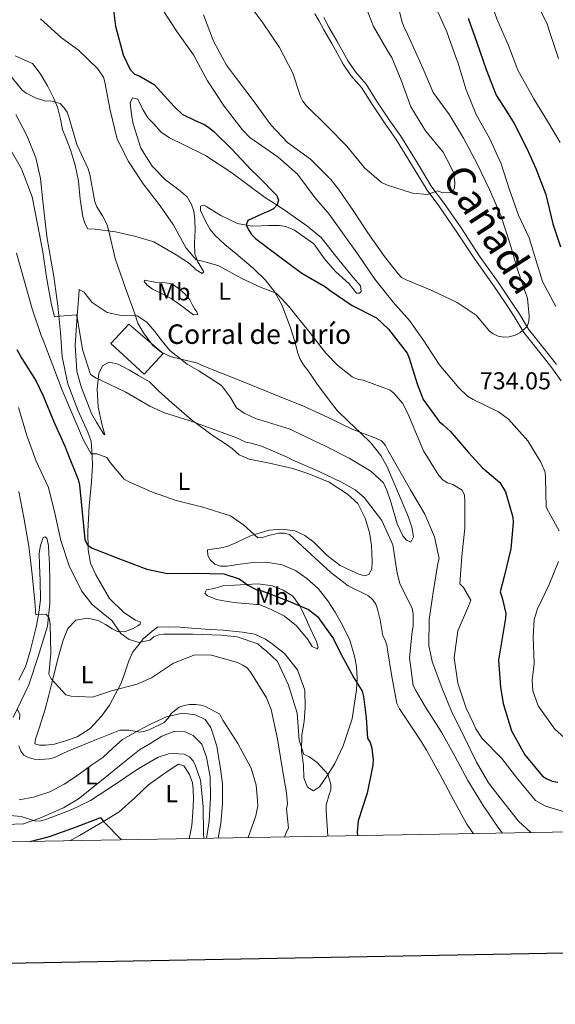
# Model space of a CAD drawing. Units: metres. Extents: x 620685 to 625192, y 708473 to 711522.
# Drawn here: x 623678 to 623897, y 708853 to 709256 of the extents above; entities that cross this region are included whole.
import ezdxf
from ezdxf.enums import TextEntityAlignment as Align

# ---------------------------------------------------------------- set-up
doc = ezdxf.new("R2010")
doc.units = ezdxf.units.M
doc.header["$MEASUREMENT"] = 0
doc.linetypes.add('DGN Style 3', pattern=[69.050469, 49.321764, -19.728705])
for name, color, linetype, lineweight in [('Carátula', 7, 'Continuous', 5), ('Edificios construcciones cerramientos', 7, 'Continuous', 5), ('Elementos auxiliares', 7, 'Continuous', 5), ('Entidades rústicas y varios', 7, 'Continuous', 5), ('Relieve y altimetría', 7, 'Continuous', 5), ('Textos de rotulación', 7, 'Continuous', 5), ('Trazados', 7, 'Continuous', 5), ('Viales y ferrocarril', 7, 'Continuous', 5)]:
    doc.layers.add(name, color=color, linetype=linetype, lineweight=lineweight)
doc.styles.add('Style-arial', font='arial.shx', dxfattribs={"bigfont": 'arialbig.shx'})
doc.styles.add('Style-Arial Narrow', font='txt')
doc.styles.add('Style-Times New Roman', font='txt')

msp = doc.modelspace()

# ---------------------------------------------------------------- linework, layer by layer
at = {"layer": 'Carátula', "color": 7, "linetype": 'Continuous', "lineweight": 25, "flags": 128}
msp.add_lwpolyline([(621494.39, 711244.4), (621539.2, 708829.83), (625093.57, 708895.79), (625048.81, 711307.37), (621494.39, 711244.4)], dxfattribs=at)
at = {"layer": 'Carátula', "color": 7, "linetype": 'Continuous', "lineweight": 5}
msp.add_3dface([(620737.89, 708473.08), (625192.19, 708551.98), (625139.59, 711521.53), (620685.29, 711442.62)], dxfattribs=at)
at = {"layer": 'Edificios construcciones cerramientos', "color": 1, "linetype": 'DGN Style 3', "lineweight": 15}
msp.add_polyline3d([(623723.02, 709131.01, 717.14), (623715.58, 709123.05, 713.9), (623729.32, 709110.52, 712.82), (623736.99, 709118.98, 714.48), (623723.02, 709131.01, 717.14)], dxfattribs=at)
at = {"layer": 'Edificios construcciones cerramientos', "color": 1, "linetype": 'Continuous', "lineweight": 5}
msp.add_3dface([(623723.02, 709131.01, 717.14), (623736.99, 709118.98, 714.48), (623729.32, 709110.52, 712.82), (623715.58, 709123.05, 713.9)], dxfattribs=at)
at = {"layer": 'Elementos auxiliares', "color": 250, "linetype": 'Continuous', "lineweight": 5}
msp.add_3dface([(621604.24, 708882.4), (621563.85, 711195.7), (624985.38, 711256.36), (625026.91, 708943.03)], dxfattribs=at)
at = {"layer": 'Entidades rústicas y varios', "color": 92, "linetype": 'Continuous', "lineweight": 5}
for points in [[(623676.48, 709240.79, 715.54), (623683.56, 709237.68, 715.92), (623686.76, 709233.56, 715.92), (623689.7, 709228.49, 715.73), (623692.35, 709223.32, 715.16), (623693.84, 709219.74, 714.58), (623695.06, 709214.82, 714.11), (623695.9, 709210.57, 713.72), (623697.29, 709206.89, 713.53), (623699.17, 709202.37, 713.25), (623701.09, 709196.04, 713.25), (623702.44, 709189.52, 713.06), (623703.14, 709182.13, 712.86), (623704.21, 709174.93, 712.86), (623705.02, 709172.29, 712.86), (623706.2, 709169.94, 713.15), (623709.24, 709169.9, 713.82), (623717.51, 709168.81, 715.35), (623725.33, 709166.95, 717.26), (623733.25, 709164.62, 717.83), (623742.36, 709159.28, 718.79), (623747.83, 709155.77, 719.07), (623750.53, 709153.25, 719.36), (623753.02, 709151.69, 719.36), (623753.68, 709152.36, 719.46), (623751.23, 709156.4, 719.84), (623749.94, 709159.79, 720.22), (623749.86, 709164.16, 720.51), (623750.15, 709169.57, 721.46), (623749.98, 709173.74, 722.13), (623749.54, 709177.15, 722.23), (623748.63, 709179.99, 722.42), (623746.87, 709183.09, 722.51), (623743.4, 709185.97, 722.61), (623738.02, 709190.05, 722.61), (623732.51, 709195.65, 722.61), (623727.92, 709202.97, 722.71), (623724.8, 709212.88, 722.9), (623724.07, 709216.76, 723.18), (623723.51, 709221.59, 723.47), (623724.43, 709223.6, 723.37), (623726.62, 709223.07, 723.09), (623728.68, 709218.83, 722.71), (623730.83, 709215.36, 722.61), (623733.06, 709213.02, 722.8), (623736.25, 709209.57, 722.9), (623739.61, 709207.16, 722.9), (623745.55, 709204.42, 722.9), (623754.36, 709200.02, 723.28), (623765.11, 709192.9, 724.14), (623778.57, 709182.98, 724.71), (623783.66, 709179.65, 725), (623787.98, 709176.79, 725.09), (623795.77, 709171.23, 725), (623801.64, 709166.4, 724.9), (623807.08, 709159.47, 724.81), (623814.94, 709149.93, 725.09), (623817.75, 709146.65, 725.19), (623818.08, 709144.29, 725.19), (623817.43, 709143.71, 725.29), (623816.19, 709143.69, 725.29), (623813.09, 709147.52, 725.29), (623807.59, 709152.46, 725.29), (623803.03, 709157.69, 725.29), (623798.65, 709163.78, 725.29), (623793.65, 709167.4, 725.29), (623790.77, 709169.43, 725.38), (623787.23, 709170.98, 725.38), (623784.47, 709171.31, 725.38), (623780.11, 709171.33, 725.57), (623777.17, 709171.19, 725.48), (623773.28, 709171.02, 725.19), (623767.47, 709172.15, 724.81), (623760.58, 709175.45, 723.95), (623754.92, 709178.96, 723.18)], [(623709.46, 709028.3, 698.63), (623707.29, 709033.2, 699.1), (623706.34, 709038.59, 699.77), (623706.2, 709046.18, 700.54), (623706.78, 709056.44, 701.97), (623707.75, 709066.42, 702.93), (623708.1, 709073.17, 704.36), (623708.03, 709077.15, 704.84), (623707.64, 709083.03, 705.32), (623706.25, 709086.7, 705.89), (623702.19, 709095.74, 706.75), (623698.01, 709106.49, 707.99), (623695.73, 709117.55, 708.85), (623695.08, 709127.6, 709.52), (623693.94, 709138.5, 710.28), (623692.3, 709150.52, 710.86), (623689.45, 709166.89, 711.53), (623687.78, 709181.29, 711.81), (623686.85, 709190.57, 712.2), (623684.9, 709199.08, 712.48), (623681.23, 709208.22, 712.86), (623676.81, 709216.78, 713.44)], [(623754.92, 709178.96, 723.18), (623753.67, 709179.69, 722.9), (623752.25, 709179.29, 722.51), (623752.38, 709177.49, 722.32), (623754.55, 709172.78, 721.65), (623756.22, 709169.68, 721.37), (623758.25, 709167.34, 721.18), (623762.21, 709163.52, 721.08), (623766.74, 709159.9, 720.6), (623773.96, 709153.67, 720.51), (623778.98, 709149.01, 720.32), (623782.67, 709144.04, 720.03), (623785.53, 709138.87, 719.46), (623789.01, 709129.82, 718.88), (623791.11, 709123.5, 718.12), (623791.94, 709119.53, 717.64), (623792.94, 709116.89, 717.26), (623794.5, 709114.26, 717.26), (623796.74, 709111.36, 717.07), (623799.76, 709106.86, 716.49), (623805.4, 709099.27, 715.83), (623808.21, 709095.62, 715.64), (623812.85, 709091.05, 715.54), (623817.77, 709086.48, 715.16), (623822.02, 709082.38, 714.87), (623826.1, 709077.14, 714.58), (623828.64, 709072.53, 714.3), (623833.3, 709061.7, 713.82), (623837.36, 709052, 713.82), (623838.85, 709047.85, 713.72), (623839.49, 709043.87, 713.63), (623838.39, 709041.77, 713.53), (623836.58, 709042.49, 713.53), (623835.12, 709044.27, 713.53), (623832.76, 709049.26, 713.63), (623830.22, 709058.23, 713.92), (623828.62, 709063.04, 714.01), (623827.15, 709066.05, 714.11), (623822.03, 709070.8, 714.39), (623813.21, 709076.15, 714.39), (623803.15, 709081.1, 714.39), (623795.11, 709084.95, 714.39), (623788.99, 709087.97, 714.49), (623781.93, 709090.12, 714.39), (623774.86, 709092.28, 714.2), (623770.18, 709094.47, 714.2), (623767.1, 709096.7, 714.3), (623764.56, 709100.92, 714.39), (623760.86, 709105.89, 714.58), (623751.65, 709111.8, 714.87), (623746.85, 709114.56, 714.87), (623739.82, 709120.23, 715.16), (623736.62, 709124.06, 715.83), (623733.61, 709128, 715.92), (623730.31, 709131.73, 715.92), (623726.47, 709134.32, 715.16), (623722.48, 709134.54, 714.49), (623719.16, 709134.58, 713.72), (623714.11, 709135.72, 713.25), (623707.96, 709139.79, 712.58), (623705.92, 709142.41, 712.1), (623704.66, 709144.1, 711.34), (623702.65, 709145.2, 710.76), (623702.5, 709142.82, 710.48), (623701.79, 709134.36, 710), (623701.06, 709122.3, 708.95), (623701.72, 709111.78, 708.28), (623703.44, 709105.35, 707.9), (623707.72, 709094.42, 706.84), (623709.78, 709090.85, 706.18), (623711.84, 709087.47, 706.27), (623712.81, 709085.87, 706.46), (623713.2, 709085.69, 707.13), (623711.88, 709090.13, 707.61), (623710.42, 709097.03, 708.37), (623710.01, 709104.52, 709.52), (623710.66, 709110.7, 710.38), (623712.21, 709113.95, 710.57), (623714.94, 709115.42, 710.95), (623718.66, 709114.64, 711.14), (623723.26, 709112.06, 711.14), (623726.9, 709109.94, 711.14), (623731.42, 709107.36, 711.05), (623735.18, 709103.63, 711.05), (623740.58, 709098.7, 710.38), (623748.58, 709091.82, 709.9), (623757.53, 709085.23, 709.71), (623762.52, 709082, 709.52), (623765.3, 709080.06, 709.04), (623768.1, 709077.54, 708.85), (623772.21, 709075.72, 709.42), (623780.5, 709074.06, 709.42), (623790.12, 709071.86, 709.62), (623796.62, 709069.69, 709.62), (623805.03, 709066.33, 709.71), (623812.42, 709061.43, 709.62), (623816.76, 709057.52, 709.33), (623819.71, 709051.59, 708.95), (623821.53, 709045.64, 708.18), (623822.28, 709040.34, 707.7), (623822.59, 709033.8, 707.42)], [(623740.57, 709147.48, 717.64), (623743.17, 709145.63, 718.02), (623746.06, 709143.21, 717.93), (623747.99, 709140.87, 717.74), (623748.88, 709138.99, 717.55), (623750.05, 709137.11, 717.26), (623750.83, 709135.99, 717.07), (623751.23, 709134.95, 717.07), (623749.43, 709134.82, 716.69), (623746.16, 709137.23, 716.4), (623743.08, 709139.55, 716.21), (623740.3, 709141.5, 716.11), (623736.66, 709143.42, 716.11), (623732.64, 709145.25, 716.21), (623730.52, 709146.92, 716.21), (623729.26, 709148.42, 716.21), (623729.44, 709148.99, 716.59), (623733.63, 709148.21, 717.07), (623736.86, 709147.98, 717.45), (623740.57, 709147.48, 717.64)], [(623822.59, 709033.8, 707.42), (623822.36, 709030.76, 707.04), (623821.26, 709028.56, 706.65), (623819.56, 709027.96, 706.46), (623817.08, 709028.58, 706.37), (623814.11, 709029.95, 706.37), (623809.52, 709032.24, 706.56), (623804.13, 709036.23, 706.84), (623798.63, 709041.73, 707.32), (623795.07, 709044.51, 707.32), (623790.86, 709046.34, 707.32), (623785.91, 709047.01, 706.84), (623780.41, 709046.63, 706.18), (623773.05, 709044.41, 704.93), (623767.03, 709041.55, 703.02), (623763.26, 709039.97, 702.64), (623759.95, 709039.25, 702.35), (623756.82, 709038.91, 701.97), (623755.12, 709038.59, 701.59), (623755.35, 709036.32, 701.4), (623756.33, 709034.44, 701.02), (623758.16, 709032.76, 700.73), (623760.46, 709031.85, 700.73), (623763.21, 709031.9, 700.63), (623767.47, 709032.55, 700.82), (623773.81, 709033.42, 701.11), (623779.12, 709033.6, 701.78), (623785.69, 709032.49, 701.78), (623791.14, 709030.11, 701.97), (623795.76, 709026.87, 702.26), (623800.48, 709022.78, 702.26), (623804.36, 709017.72, 701.97), (623807.48, 709013.03, 701.68), (623810.62, 709007.49, 701.4), (623813.47, 709001.66, 701.11), (623815.39, 708995.14, 701.02), (623816.13, 708990.88, 700.82), (623816.4, 708986.05, 700.35), (623816.11, 708981.3, 699.58), (623814.42, 708969.4, 698.15), (623810.72, 708958.33, 696.43), (623807.34, 708951.15, 695.47), (623804.29, 708946.35, 695.09), (623800.96, 708941.64, 694.52), (623798.52, 708939.99, 694.33), (623796.03, 708941.46, 694.33), (623794.63, 708945.33, 694.33), (623794.44, 708950.45, 694.52), (623793.58, 708956.22, 695), (623793.75, 708962.68, 695.38), (623794.7, 708968.39, 695.95), (623795.17, 708973.91, 696.43), (623794.95, 708981.21, 697), (623792.05, 708989.42, 697), (623786.62, 708996.15, 696.72), (623781.61, 709000.15, 696.43), (623778.92, 709002, 696.24), (623774.52, 709004.1, 695.95), (623769.47, 709004.96, 695.95), (623761.58, 709005.68, 695.95), (623756.26, 709005.96, 696.33), (623748.66, 709006.59, 696.43), (623744, 709006.89, 696.43), (623739.35, 709007.09, 696.43), (623734.7, 709007.01, 696.33), (623732.36, 709005.16, 696.24), (623728.9, 709002.16, 695.57), (623726.86, 708999.47, 694.81), (623724.63, 708996.87, 693.28), (623722.99, 708993.14, 692.42), (623721.36, 708988.27, 691.27), (623719.83, 708983.97, 690.41), (623715.14, 708974.97, 689.17), (623711.81, 708970.45, 688.69), (623707.15, 708965.43, 687.83), (623701.89, 708962.11, 686.97), (623697.08, 708960.41, 686.68), (623692.55, 708959.1, 686.59), (623689.05, 708958.66, 686.3), (623686.39, 708958.61, 686.01), (623684.48, 708959.15, 686.01), (623684.83, 708961.14, 686.21), (623686.36, 708965.63, 686.78), (623688.79, 708973.36, 687.83), (623690.3, 708979.08, 689.07), (623691.63, 708984.61, 690.12), (623693.93, 708994.05, 691.37), (623696.17, 709001.68, 692.13), (623697.98, 709006.36, 692.99), (623701.34, 709009.74, 692.99), (623706.07, 709010.68, 693.37), (623710.45, 709009.62, 693.66), (623713.42, 709008.06, 693.75), (623716.21, 709006.3, 694.04), (623718.31, 709005.2, 694.52), (623721.26, 709005.06, 695.28), (623724.46, 709006.26, 695.76), (623726.63, 709007.44, 696.05), (623727.66, 709008.21, 696.53), (623727.74, 709008.97, 696.53), (623725.73, 709009.79, 696.81)], [(623677.95, 708985.23, 686.59), (623680.79, 708991.06, 687.54), (623682.58, 708997.17, 688.21), (623685.07, 709006.89, 689.26), (623686.02, 709011.94, 690.22), (623686.86, 709018.13, 690.79), (623686.72, 709026.09, 691.75), (623686.42, 709032.26, 692.23), (623686.34, 709037.19, 692.51), (623686.85, 709040.43, 692.8), (623687.93, 709043.58, 693.18), (623688.78, 709043.97, 693.18), (623689.45, 709043.32, 693.18), (623690.17, 709040.39, 693.18), (623690.32, 709037.17, 692.7), (623690.49, 709032.8, 692.23), (623690.71, 709025.79, 691.56), (623690.68, 709016.67, 690.51), (623689.71, 709007.36, 689.55), (623685.85, 708994.95, 687.93), (623682.06, 708983.4, 686.59), (623675.66, 708970, 684.29)], [(623725.73, 709009.79, 696.81), (623720.93, 709012.94, 697.29), (623715.13, 709018.72, 697.86), (623709.46, 709028.3, 698.63)], [(623775.96, 709024.72, 700.54), (623781.76, 709023.88, 700.92), (623786.16, 709022.05, 700.92), (623790.09, 709019.66, 700.54), (623792.92, 709015.72, 700.25), (623794.39, 709012.8, 699.68), (623795.68, 709009.88, 699.1), (623797.06, 709006.78, 699.01), (623798.44, 709003.95, 698.72), (623799.72, 709001.03, 698.44), (623800.52, 708998.68, 698.44), (623800.06, 708998.1, 698.05), (623798.05, 708999.01, 698.05), (623796.29, 709001.83, 697.77), (623791.64, 709007.54, 697.29), (623786.63, 709011.43, 697), (623781.27, 709014.19, 696.81), (623776.77, 709016.1, 696.81), (623772.4, 709016.5, 696.81), (623767.36, 709016.88, 696.81), (623763.37, 709017.38, 697.1), (623758.89, 709018.25, 697.96), (623755.17, 709019.71, 698.82), (623754.1, 709020.92, 698.82), (623754.84, 709022.17, 698.82), (623757.96, 709022.79, 699.2), (623761.45, 709023.8, 699.3), (623766.29, 709024.08, 699.77), (623775.96, 709024.72, 700.54)], [(623678.15, 708936.26, 680.28), (623683.92, 708937.4, 680.28), (623690.62, 708939.61, 681.05), (623696.54, 708942.65, 681.81), (623702.08, 708946.36, 682.29), (623707.89, 708950.54, 683.05), (623712.29, 708953.66, 683.72), (623716.59, 708957.62, 684.29), (623720.42, 708961.01, 684.77), (623727, 708964.64, 685.15), (623732.08, 708967.39, 685.15), (623738.38, 708970.25, 685.06), (623745, 708971.79, 684.87), (623750.23, 708971.12, 684.39), (623754.25, 708969.1, 684.39), (623756.49, 708965.92, 683.82), (623759, 708958.18, 683.34), (623760.49, 708949, 682.38), (623761.26, 708942.84, 682), (623761.32, 708934.59, 681.33), (623760.7, 708926.6, 680.57), (623759.61, 708920.58, 680.3)], [(623754.81, 708920.49, 680.1), (623755.93, 708927.56, 680.85), (623756.43, 708937.16, 681.62), (623756.28, 708945.7, 682), (623754.81, 708953.74, 682.86), (623752.82, 708959.11, 683.34), (623749.34, 708962.66, 684.01), (623745.99, 708964.12, 684.29), (623741.43, 708964.23, 684.68), (623736.44, 708962.34, 684.68), (623731.93, 708959.51, 684.77), (623727.42, 708956.77, 684.77), (623720.59, 708951.33, 683.82), (623712.45, 708944.74, 682.29), (623702.34, 708936.68, 681.52), (623696.24, 708932.97, 680.95), (623686.54, 708928.81, 680.38), (623679.93, 708926.42, 679.99), (623672.72, 708926.2, 679.9)], [(623698.82, 708919.5, 673.73), (623702.79, 708921.69, 673.98), (623713.03, 708927.66, 675.03), (623719.04, 708931.38, 675.5), (623725.49, 708937.09, 676.36), (623731.09, 708942.41, 676.94), (623736.81, 708946.49, 678.56), (623740.37, 708949.02, 678.66), (623743.38, 708950.88, 678.66), (623745.48, 708950.16, 678.66), (623747.82, 708946.69, 678.66), (623749.01, 708943.29, 678.27), (623749.35, 708940.64, 677.51), (623749.42, 708936.56, 677.13), (623749.23, 708931.24, 676.94), (623748.75, 708925.73, 676.65), (623747.74, 708920.37, 676.65)]]:
    msp.add_polyline3d(points, dxfattribs=at)
at = {"layer": 'Relieve y altimetría', "color": 30, "linetype": 'Continuous', "lineweight": 5, "flags": 128}
for points, elevation in [([(623894.98, 709251.13), (623894.29, 709253.4), (623889.23, 709263.94), (623885.26, 709273.31), (623884.14, 709275.78), (623881.03, 709285.92), (623878.69, 709295.86), (623876.19, 709308.18), (623875.24, 709319.23), (623873.29, 709331.34), (623870.7, 709342.79), (623871.21, 709350.61), (623872.54, 709355.3), (623875.68, 709367.83), (623877.43, 709379.57), (623876.68, 709391.28), (623875.95, 709401.78), (623878.03, 709413.21), (623880, 709424.42), (623880.18, 709426.81), (623885.24, 709435.14), (623892.79, 709443.3), (623900.67, 709452.11)], 715), ([(623899.47, 709205.33), (623894.33, 709214.03), (623888.74, 709223.15), (623882.13, 709234.96), (623878.37, 709244.99), (623873.63, 709255.97), (623871.12, 709262.86), (623869.4, 709274.33), (623867.28, 709283.95), (623865.77, 709289.23), (623864.28, 709300.27), (623864.22, 709303.52), (623867.19, 709313.34), (623868.24, 709315.74), (623868.3, 709318.02), (623867.46, 709322.67), (623864.33, 709334.01), (623862.22, 709342.97), (623860.84, 709353.68), (623860.44, 709363.98), (623861.5, 709371.7)], 720), ([(623897.65, 709138.2), (623892.21, 709148.36), (623888.94, 709159.01), (623886.81, 709166.23), (623882.48, 709175.5), (623878.56, 709186.41), (623875.3, 709196.51), (623870.75, 709206.87), (623865.13, 709216.75), (623861.06, 709226.84), (623857.59, 709238.21), (623856.83, 709240.2), (623853.11, 709250.66), (623851.22, 709254.89), (623846.5, 709265.33), (623843.75, 709271.63), (623842.86, 709275.97), (623842.02, 709287.75), (623841.45, 709299.45), (623840.52, 709310.96), (623840.05, 709322.2), (623839.32, 709332.8), (623838.74, 709334.79), (623837.53, 709336.4)], 730), ([(623832, 709266.35), (623834.74, 709254.97), (623835.51, 709252.62), (623836.45, 709250.83), (623838.33, 709246.69), (623843.25, 709235.7), (623847.51, 709225.71), (623854.2, 709216.66), (623859.9, 709207.14), (623865.54, 709196.62), (623870.53, 709186.1), (623875.17, 709175.38), (623879, 709163.74), (623882.09, 709153.27), (623886.11, 709141.46), (623886.78, 709134.3), (623886.64, 709132.03), (623885.95, 709130.02), (623883, 709127.43), (623881.02, 709126.49), (623878.67, 709125.72), (623876.32, 709125.59), (623874.13, 709126), (623872.12, 709126.96), (623870.46, 709128.21), (623865.09, 709134.64), (623857.38, 709139.77), (623846.95, 709144.67), (623836.43, 709149.11), (623834.6, 709150.08), (623833.21, 709151.6), (623827.64, 709158.67), (623820.75, 709168.34), (623815.06, 709177.05), (623808.73, 709186.19), (623805.58, 709190.13), (623797.26, 709198.51), (623787.98, 709205.33), (623781.05, 709212.56), (623774.26, 709221.97), (623767.01, 709231.55), (623763.01, 709236.92), (623757.58, 709246.81), (623753.49, 709257.53)], 735), ([(623771.74, 709262.53), (623777.79, 709254.29), (623784.59, 709244.25), (623790.13, 709233.64), (623793.2, 709224.08), (623794.14, 709222.28), (623795.53, 709220.49), (623804.12, 709211.93), (623812.25, 709203.81), (623819.39, 709194.96), (623826.39, 709188.91), (623828.4, 709188.04), (623839.08, 709184.51), (623845.17, 709184.07), (623849.24, 709185.5), (623851.43, 709184.72), (623855.33, 709184.79), (623856.3, 709186.62), (623856.35, 709188.89), (623855.81, 709193.06), (623854.77, 709195.31), (623851.58, 709201.33)], 740), ([(623851.58, 709201.33), (623844.35, 709210.1), (623838.37, 709219.97), (623834.36, 709230.88), (623830.57, 709240.16), (623829.17, 709242.4), (623823.09, 709252.73), (623819.29, 709262.64)], 740), ([(623686.81, 709255.94), (623695.47, 709248.2), (623702.37, 709243.14), (623710.21, 709235.57), (623712.63, 709231.98), (623713.12, 709230), (623715.41, 709218.51), (623718.16, 709206.67), (623722.86, 709197.5), (623728.92, 709188.35), (623735.88, 709179.4), (623741.19, 709171.78), (623746.44, 709162.08), (623750.61, 709157.25), (623752.79, 709156.83), (623759.81, 709154.87), (623769.25, 709149.68), (623771.26, 709148.72), (623777.12, 709146.01), (623783.33, 709143.67), (623785.37, 709141.62), (623788.52, 709138.14), (623796.5, 709128.21), (623803.64, 709119.08), (623808.54, 709113.99), (623814.43, 709109.38), (623816.62, 709108.51), (623818.81, 709108), (623829.95, 709103.93), (623831.52, 709102.6), (623834.94, 709098.58), (623837.2, 709094.35), (623838.99, 709090.21), (623843.54, 709079.13), (623849.8, 709068.99), (623851.56, 709067.11), (623853.39, 709066.05), (623855.58, 709065.28), (623859.43, 709063.08), (623860.29, 709060.91), (623860.51, 709058.29), (623860.52, 709047.49), (623859.28, 709035.85), (623858.38, 709024.68), (623859.95, 709023.16), (623862.95, 709017.95), (623862.08, 709015.85), (623857.63, 709005.43), (623856.1, 708994.42), (623857.56, 708984.01), (623861, 708973.73), (623864.02, 708967.52), (623864.96, 708965.36), (623867.57, 708961.41), (623875.61, 708953.21), (623882.11, 708944.7), (623889.43, 708936.03), (623893.47, 708933.74), (623904.87, 708930.31)], 720), ([(623737.08, 709259.32), (623742.68, 709250.71), (623749.47, 709241.21), (623755.19, 709230.61), (623762, 709220.2), (623769.43, 709210.62), (623772.57, 709207.32), (623774.31, 709206.17), (623784.14, 709199.36), (623791.98, 709192.33), (623799.04, 709182.83), (623804.97, 709175.95), (623811.11, 709167.44), (623816.98, 709159.19), (623823.68, 709149.42), (623831.11, 709139.93), (623837.77, 709132.43), (623843.73, 709124.1), (623849.98, 709114.41)], 730), ([(623898.76, 709239.7), (623894.98, 709251.13)], 715), ([(623673.75, 709233.72), (623679.32, 709226.74), (623680.97, 709225.5), (623684.82, 709223.57), (623689.01, 709222.28), (623691.1, 709222.32), (623694.93, 709221.29), (623696.41, 709219.69), (623697.71, 709217.71), (623698.57, 709215.28), (623701.67, 709204.45), (623706.38, 709194.55), (623707.05, 709192.2), (623709.07, 709181.08), (623709.92, 709178.91), (623712.25, 709175.32), (623714.13, 709171.64), (623714.81, 709169.02), (623717.46, 709157.81), (623721.67, 709145.64), (623725.29, 709135.54), (623726.64, 709131.39), (623728.97, 709127.44), (623732.78, 709122.24), (623736.1, 709119.58), (623739.94, 709117.74), (623751.07, 709114.94), (623752.99, 709114.07), (623761.58, 709110.68), (623772.27, 709106.33), (623782.87, 709102.07), (623794.2, 709097.55), (623804.54, 709092.75), (623814.33, 709087.93), (623824.29, 709084.11), (623826.31, 709083.15), (623827.97, 709081.36), (623829, 709079.38), (623832.19, 709073.72), (623838.27, 709063.12), (623844.07, 709053.15), (623848.05, 709043.88), (623849.93, 709035.02), (623849.42, 709033.01), (623847.45, 709021.18), (623845.83, 709010.09), (623845.74, 708999.47), (623847.13, 708992.87), (623851.23, 708981.78), (623854.83, 708972.86), (623860.19, 708962.07), (623865.28, 708951.72), (623870.14, 708943.28), (623876.83, 708934.59), (623882.49, 708927.53), (623887.43, 708922.84)], 715), ([(623673.6, 709204.12), (623679.03, 709194.51), (623683.41, 709183.06), (623685.69, 709171.85), (623687.8, 709160.55), (623689.25, 709150.23), (623691.16, 709139.56), (623692.62, 709133.96), (623694.7, 709134.17), (623701.59, 709134.84), (623702.18, 709132.13), (623704.01, 709120.64), (623707.37, 709110.35), (623709.57, 709108.85), (623711.59, 709107.98), (623721.74, 709103.07), (623731.56, 709097.44), (623737.6, 709094.64), (623747.64, 709091.46), (623758.23, 709087.75), (623766.81, 709084.63), (623770.84, 709082.71), (623773.11, 709082.29), (623777.22, 709081), (623787.73, 709076.56), (623790.11, 709075.33), (623800.81, 709070.62), (623809.96, 709066.34), (623815.64, 709063.17), (623819.33, 709060.06), (623826.48, 709050.66), (623831.01, 709040.67), (623832.76, 709029.08), (623833.83, 709024.84), (623838.91, 709014.58), (623839.31, 709012.23), (623839.4, 709007.51), (623838.89, 709005.14), (623837.9, 708994.42), (623839.28, 708983.01), (623840.5, 708980.77), (623844.43, 708974.21), (623850.96, 708963.98), (623856.39, 708954.19), (623861.74, 708944.12), (623867.91, 708933.97), (623874.34, 708924.56), (623875.88, 708922.63)], 710), ([(623677.01, 709160), (623680.3, 709148.35), (623683.49, 709137.24), (623687.13, 709126.33), (623687.98, 709124.44), (623691.88, 709113.98), (623695.78, 709103.98), (623700.04, 709093.71), (623704.41, 709083.44), (623707.59, 709077.87), (623709.95, 709077.82), (623714.06, 709076.35), (623715.36, 709074.38), (623721.02, 709067.49), (623723.03, 709066.44), (623733.64, 709061.73), (623735.83, 709061.04), (623742.31, 709058.79), (623753.25, 709055.99), (623764.56, 709052.56)], 705), ([(623849.98, 709114.41), (623858.04, 709104.93), (623861.55, 709101.45), (623863.93, 709100.13), (623874.27, 709095.05), (623878.32, 709092.13), (623886.28, 709083.2), (623891.6, 709074.49), (623893.31, 709070.35), (623893.53, 709067.9), (623893.74, 709056.11), (623894.68, 709054.31), (623899.09, 709046.31)], 730), ([(623677.85, 709096.86), (623681.22, 709085.39), (623685.05, 709074.85), (623690.14, 709064.14), (623692.68, 709053.66), (623695.15, 709042.45), (623698.6, 709031.98), (623703.59, 709021.82), (623707.95, 709016.27), (623711.17, 709013.6), (623716.05, 709009.7), (623719.77, 709004.41), (623723.17, 709001.84), (623727.28, 709000.73), (623731.61, 709001.62), (623733.22, 709003.01), (623735.21, 709003.77), (623737.29, 709004.08), (623749.17, 709004.11), (623760.8, 709003.68), (623767.34, 709002.98), (623775.74, 709000.13), (623777.58, 708998.44), (623779.24, 708997.29), (623783.85, 708992.93), (623788.38, 708983.21), (623791.84, 708971.74), (623792.67, 708960.69), (623794.59, 708954.82), (623796.6, 708954.04), (623800.09, 708951.56), (623804.35, 708946.74), (623805.7, 708942.59), (623805.64, 708940.41), (623804.95, 708938.4), (623803.76, 708934.12), (623803.71, 708931.85), (623804.37, 708921.37)], 695), ([(623677.92, 709062.47), (623680.01, 709051.89), (623682.03, 709040.04), (623683.42, 709028.45), (623684.52, 709017.49), (623684.88, 709012.05), (623687.15, 709012.09), (623689.15, 709012.22), (623690.44, 709010.61), (623690.76, 709008.35), (623691.06, 708996.1), (623690.3, 708987.65), (623691.24, 708985.85), (623697.26, 708979.24), (623699.44, 708978.74), (623708.16, 708978.35), (623710.15, 708978.93), (623715.92, 708980.93), (623726.4, 708983.66), (623732.25, 708986.21), (623741.31, 708992.18), (623750.05, 708995.6), (623756.86, 708995.54), (623767.44, 708992.45)], 690), ([(623764.56, 709052.56), (623769.89, 709048.84), (623775.79, 709043.5), (623778.15, 709043.82), (623780.13, 709044.4), (623784.38, 709045.38), (623786.74, 709045.42), (623788.74, 709044.82), (623790.31, 709043.4), (623799.17, 709035.21), (623805.62, 709029.33), (623812.7, 709023.92), (623821.12, 709019.71), (623822.79, 709018.11), (623824, 709016.32), (623824.76, 709014.33), (623825.83, 709010), (623826.86, 709003.39), (623827.89, 709001.59), (623828.56, 708999.61), (623828.77, 708997.62), (623830.6, 708986.76), (623832.7, 708975.64), (623833.73, 708973.48), (623836.16, 708969.8), (623842.49, 708960.48), (623844.74, 708956.61), (623850.36, 708946.55), (623855.8, 708936.3), (623861.33, 708926.33), (623864.08, 708922.42)], 705), ([(623898.85, 709033.88), (623895.02, 709024.46), (623890.21, 709014.49), (623888.83, 709010.11), (623888.5, 709003.03), (623888.79, 708992.14), (623888, 708985.14), (623888.26, 708980.88), (623890.45, 708974.75), (623897.25, 708965.25), (623902.5, 708960.54)], 730), ([(623767.44, 708992.45), (623769.63, 708991.4), (623771.38, 708990.26), (623772.86, 708988.38), (623779.3, 708977.96), (623781.2, 708973.28), (623783.77, 708961.26), (623785.7, 708949.4), (623787.52, 708939.18), (623787.87, 708934.65), (623787.45, 708932.65), (623787.98, 708928.67), (623788.32, 708924.68), (623787.35, 708922.85), (623786.75, 708921.05)], 690), ([(623678.03, 708958.31), (623678.79, 708956.23), (623680.09, 708954.62), (623681.92, 708953.57), (623684.2, 708952.88), (623686.38, 708952.74), (623690.55, 708953.08), (623692.54, 708953.66), (623696.59, 708955.55), (623698.75, 708956.4), (623709.02, 708960.76), (623719.29, 708964.84), (623723.19, 708964.82), (623727.47, 708963.99), (623729.55, 708964.39), (623731.53, 708965.06), (623737.47, 708967.97), (623739.07, 708969.64), (623740.31, 708971.65), (623743.53, 708974.25), (623745.7, 708974.92), (623747.78, 708975.23), (623750.23, 708975.28), (623752.41, 708975.04), (623754.41, 708974.53), (623760.19, 708971.28), (623761.5, 708968.94), (623767.66, 708959.34), (623773.1, 708949.18), (623775.12, 708942.32), (623775.6, 708935.98), (623775.73, 708933.8), (623774.89, 708929.71), (623771.85, 708920.79)], 685), ([(623677.49, 708973.27), (623678.34, 708971.2), (623678.29, 708969.11)], 685), ([(623668.17, 708930.37), (623678.9, 708929.47), (623684.83, 708927.49), (623687, 708927.71), (623688.99, 708928.2), (623699.36, 708932.19), (623707.27, 708936.05), (623716.78, 708942.2), (623726.82, 708949), (623735, 708953.78), (623739.24, 708955.12), (623741.32, 708955.25), (623745.68, 708954.96), (623747.79, 708953.91), (623749.27, 708952.21), (623750.3, 708950.23), (623752.31, 708944.28), (623753.41, 708933.5), (623753.61, 708922.44), (623753.72, 708920.47)], 680)]:
    msp.add_lwpolyline(points, dxfattribs=dict(at, elevation=elevation))
at = {"layer": 'Relieve y altimetría', "color": 30, "linetype": 'Continuous', "lineweight": 25, "flags": 128}
for points, elevation in [([(623716.11, 709264), (623717.48, 709252.86), (623720.68, 709241.21), (623723.6, 709235.19), (623725.27, 709233.31), (623727.18, 709232.62), (623733.42, 709229.1), (623741.56, 709220.08), (623744.88, 709216.96), (623749.92, 709214.42), (623753.85, 709212.67), (623755.59, 709211.61), (623757.8, 709209.84), (623765.19, 709202.53), (623772.96, 709194.23), (623775.91, 709191.37), (623783.58, 709183.62), (623784.25, 709181.72), (623783.64, 709179.81), (623782.13, 709178.15), (623779.97, 709177.02), (623777.9, 709176.26), (623771.69, 709173.43), (623771, 709171.51), (623772.03, 709169.44), (623773.24, 709167.65), (623774.81, 709166.04), (623784.28, 709158.95), (623793.76, 709151.76), (623803.48, 709146.22), (623805.32, 709144.8), (623814.41, 709138.61), (623824.3, 709133.61), (623829.19, 709128.89), (623836.81, 709119.04), (623837.75, 709117.06), (623841.02, 709106.59), (623843.4, 709100.19), (623849.91, 709091.05), (623851.57, 709089.81), (623854.61, 709087.05), (623861.93, 709078.38), (623867.66, 709072.22), (623874.85, 709066.09), (623877.18, 709062.32), (623880.09, 709051.93), (623880.31, 709049.76), (623879.32, 709038.94), (623876.61, 709027.73), (623874.91, 709021.35), (623875.77, 709018.92), (623877.24, 709012.59), (623877.09, 709010.59), (623875.29, 708999.95), (623874.22, 708993.49), (623875.05, 708982.43), (623876.17, 708975.74), (623879.63, 708964.45), (623885.07, 708954.66), (623892.3, 708945.99), (623894.04, 708944.93), (623896.23, 708943.97), (623898.51, 708943.46)], 725), ([(623861.89, 709256.14), (623865.32, 709246.22), (623869.2, 709235.22), (623873.29, 709224.66), (623877.52, 709218.12), (623880.65, 709213.08), (623885.83, 709202.87), (623889.55, 709194.69), (623893.64, 709184.02), (623896.46, 709172.03), (623899.66, 709162.54)], 725), ([(623677.16, 709120.53), (623679.22, 709116.84), (623685.1, 709107.69), (623687.93, 709101.57), (623692.38, 709090.67), (623697.01, 709080.77), (623697.78, 709078.61), (623702.24, 709067.44), (623702.82, 709065.09), (623703.93, 709053.95), (623704.94, 709042.8), (623705.88, 709040.82), (623707.72, 709039.4), (623709.82, 709038.53), (623720.33, 709034.45), (623730.38, 709030.73), (623738.76, 709028.88), (623750.46, 709029.09), (623761.81, 709028.74), (623768.1, 709026.67), (623769.94, 709025.53), (623771.69, 709024.11), (623775.35, 709022.26), (623777.35, 709021.85), (623788.22, 709017.68), (623792.25, 709015.94), (623796.54, 709014.11), (623800.13, 709011.36), (623806.74, 709002.13), (623809.56, 708996.28), (623815, 708986.21), (623818.45, 708980.74), (623819.04, 708978.57), (623820.1, 708969.88), (623820.61, 708961.54), (623821.73, 708959.75), (623822.4, 708957.4), (623823.03, 708952.6), (623822.89, 708950.51), (623820.55, 708939.04), (623816.85, 708927.72), (623816.38, 708923), (623816.62, 708921.58)], 700), ([(623682.62, 708919.21), (623690.47, 708921.23), (623701.2, 708925.05), (623711.12, 708928.86), (623711.57, 708928.96), (623712.78, 708927.25), (623719.97, 708919.87)], 675)]:
    msp.add_lwpolyline(points, dxfattribs=dict(at, elevation=elevation))
at = {"layer": 'Viales y ferrocarril', "color": 250, "linetype": 'DGN Style 3', "lineweight": 5}
msp.add_polyline3d([(623799.14, 709257.99, 744.82), (623800.77, 709255.25, 744.52), (623802.82, 709251.42, 744.32), (623806.09, 709245.83, 743.92), (623810.7, 709237.39, 743.32), (623813.85, 709232.79, 743.22), (623818.2, 709227.81, 743.22), (623822.38, 709221.15, 742.62), (623827.57, 709213.31, 742.13), (623832.34, 709206.56, 741.73), (623838.66, 709196.37, 741.13), (623845.09, 709185.78, 740.43), (623849.87, 709179.43, 739.23), (623856.99, 709169.05, 738.53), (623864.53, 709157.49, 737.54), (623872.24, 709146.83, 736.24), (623877.94, 709138.31, 735.54), (623880.69, 709134.09, 735.34), (623884.57, 709127.52, 734.94), (623891.66, 709118.73, 734.15), (623896.12, 709113.06, 733.85), (623899.88, 709107.78, 733.85)], dxfattribs=at)
at = {"layer": 'Viales y ferrocarril', "color": 250, "linetype": 'Continuous', "lineweight": 5}
msp.add_polyline3d([(623802.8, 709256.4, 744.52), (623804.86, 709252.56, 744.32), (623808.12, 709246.98, 743.92), (623812.69, 709238.61, 743.32), (623815.69, 709234.22, 743.22), (623820.07, 709229.21, 743.22), (623824.34, 709222.41, 742.62), (623829.49, 709214.63, 742.13), (623834.29, 709207.85, 741.73), (623840.65, 709197.59, 741.13), (623847.03, 709187.09, 740.43), (623851.77, 709180.79, 739.23), (623858.93, 709170.34, 738.53), (623866.45, 709158.81, 737.54), (623874.16, 709148.16, 736.24), (623879.89, 709139.59, 735.54), (623882.67, 709135.32, 735.34), (623886.49, 709128.86, 734.94), (623893.49, 709120.18, 734.15), (623897.99, 709114.46, 733.85)], dxfattribs=at)

# ---------------------------------------------------------------- texts
at = {"layer": 'Entidades rústicas y varios', "color": 92, "linetype": 'Continuous', "lineweight": 5, "style": 'Style-Arial Narrow'}
for s, p in [('Mb', (623741.38, 709144.17, 717.1)), ('L', (623762.15, 709144.47, 718.88)), ('L', (623745.51, 709066.61, 706.31)), ('Mb', (623781.44, 709019.6, 699.65)), ('L', (623705.9, 708987.52, 690.88)), ('L', (623707.58, 708946.08, 682.38)), ('L', (623740.55, 708938.78, 677.02))]:
    msp.add_text(s, height=7, dxfattribs=at).set_placement(p, align=Align.MIDDLE_CENTER)
at = {"layer": 'Textos de rotulación', "color": 250, "linetype": 'Continuous', "lineweight": 5, "style": 'Style-arial'}
for s, height, p in [('Corral de Jurío', 8, (623738.63, 709122.87, 715.57)), ('734.05', 7, (623866.58, 709104.28, 734.05))]:
    msp.add_text(s, height=height, dxfattribs=at).set_placement(p)
at = {"layer": 'Trazados', "color": 51, "linetype": 'Continuous', "lineweight": 5, "style": 'Style-Times New Roman'}
msp.add_text('Cañada', height=11.999, rotation=302.7668, dxfattribs=at).set_placement((623850.76, 709191.07, 735.09))

doc.saveas('drawing.dxf')
